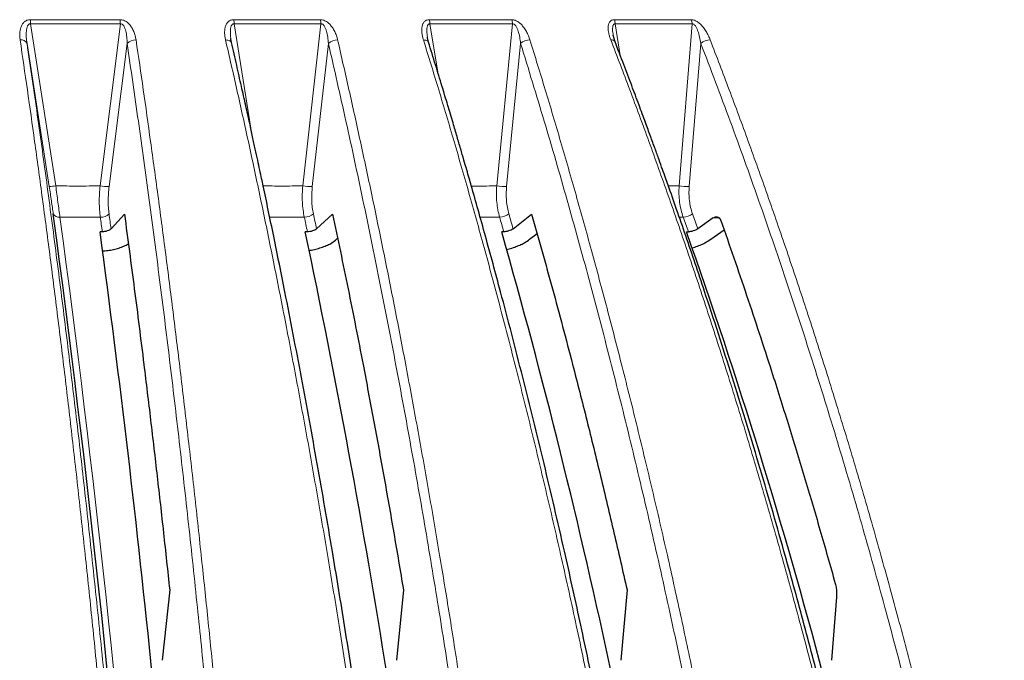
# Model space of a CAD drawing. Units: millimetres. Extents: x 21 to 201, y 9 to 287.
# Drawn here: x 80 to 88, y 181 to 187 of the extents above; entities that cross this region are included whole.
import ezdxf

# ---------------------------------------------------------------- set-up
doc = ezdxf.new("R2010")
doc.units = ezdxf.units.MM

msp = doc.modelspace()

# ---------------------------------------------------------------- linework, layer by layer
at = {"color": 8, "linetype": 'Continuous', "lineweight": 18}
for p, q in [((79.9436, 186.9582), (80.7276, 186.9582)), ((81.7219, 186.9582), (82.4798, 186.9582)), ((83.4332, 186.9582), (84.1536, 186.9582)), ((85.0517, 186.9582), (85.7239, 186.9582)), ((79.946, 186.9215), (80.166, 185.5047)), ((79.946, 186.9215), (80.7307, 186.9215)), ((80.5535, 185.5047), (80.7307, 186.9215)), ((81.7259, 186.9215), (81.8712, 186.0091)), ((81.7259, 186.9215), (82.4845, 186.9215)), ((82.326, 185.5047), (82.4845, 186.9215)), ((83.4387, 186.9215), (83.5065, 186.4992)), ((83.4387, 186.9215), (84.1597, 186.9215)), ((84.0224, 185.5047), (84.1597, 186.9215)), ((85.0586, 186.9215), (85.1027, 186.6455)), ((85.0586, 186.9215), (85.7314, 186.9215)), ((85.6173, 185.5047), (85.7314, 186.9215)), ((81.7032, 186.7558), (81.7006, 186.7731)), ((80.1093, 185.4989), (79.9146, 186.7507)), ((80.7901, 186.7507), (80.6331, 185.4989)), ((82.5503, 186.7507), (82.4098, 185.4989)), ((84.231, 186.7507), (84.1091, 185.4989)), ((85.8071, 186.7507), (85.7057, 185.4989)), ((85.5237, 185.5034), (85.6173, 185.5047)), ((80.5557, 185.2304), (80.2023, 185.2304)), ((82.3397, 185.2304), (82.0365, 185.2304)), ((84.0474, 185.2304), (83.8774, 185.2304)), ((85.6532, 185.2304), (85.6192, 185.2304)), ((85.9675, 185.2236), (85.9145, 185.2236))]:
    msp.add_line(p, q, dxfattribs=at)
at = {"color": 7, "linetype": 'Continuous', "lineweight": 25}
for p, q in [((81.7006, 186.7731), (81.6973, 186.7943)), ((81.7024, 186.7588), (81.6996, 186.7752)), ((83.4258, 186.7614), (83.4169, 186.7985)), ((85.057, 186.7647), (85.0406, 186.822)), ((85.0418, 186.8175), (85.0415, 186.82)), ((80.6496, 185.1288), (80.7667, 185.2575)), ((82.4465, 185.1288), (82.5872, 185.2575)), ((84.1654, 185.1288), (84.3278, 185.2575)), ((85.9145, 185.2236), (85.7807, 185.1288)), ((80.5731, 185.1024), (80.5536, 185.1023)), ((82.367, 185.1024), (82.3481, 185.1023)), ((84.084, 185.1024), (84.0661, 185.1023)), ((84.3104, 185.0366), (84.375, 185.088)), ((85.682, 185.1023), (85.6987, 185.1024)), ((85.8935, 185.0366), (86.0103, 185.1197)), ((82.6215, 185.0366), (82.6311, 185.0454)), ((81.1623, 181.9694), (81.096, 181.3531)), ((83.2067, 181.9694), (83.1454, 181.3531)), ((85.1618, 181.9694), (85.1065, 181.3531)), ((86.9934, 181.9057), (86.95, 181.3531))]:
    msp.add_line(p, q, dxfattribs=at)
at = {"color": 8, "linetype": 'Continuous', "lineweight": 18, "flags": 128}
for points in [[(81.6509, 186.7808), (81.6619, 186.7804), (81.6721, 186.7789), (81.6813, 186.7764), (81.6891, 186.7728), (81.6955, 186.7683), (81.7002, 186.763), (81.703, 186.7571), (81.7034, 186.7559)], [(83.3815, 186.7808), (83.3919, 186.7804), (83.4013, 186.7789), (83.4096, 186.7764), (83.4164, 186.7728), (83.4216, 186.7683), (83.4251, 186.763), (83.4258, 186.7614)]]:
    msp.add_lwpolyline(points, dxfattribs=at)
at = {"color": 8, "linetype": 'Continuous', "lineweight": 18}
for centre, radius, start, end in [((79.6244, 186.9188), 0.3216, 0.47542, 7.02909), ((80.4796, 186.9188), 0.251, 0.62093, 9.03168), ((81.5287, 186.9187), 0.1972, 0.81504, 11.55211), ((82.3144, 186.9186), 0.1701, 0.97164, 13.45522), ((83.2931, 186.9185), 0.1456, 1.18108, 15.82343), ((84.0281, 186.9184), 0.1317, 1.34962, 17.59139), ((84.9406, 186.9182), 0.1181, 1.57334, 19.7666), ((85.6216, 186.9181), 0.1099, 1.75134, 21.37192), ((79.8648, 186.7263), 0.0555, 26.0656, 100.9762), ((80.8619, 186.6807), 0.1003, 86.47027, 135.70452), ((82.6271, 186.6681), 0.1128, 88.00623, 132.88677), ((84.3119, 186.657), 0.1238, 89.42856, 130.78993), ((85.027, 186.7463), 0.0352, 31.54165, 101.14611), ((85.8914, 186.6477), 0.1331, 90.82182, 129.28466), ((80.1025, 185.8441), 0.3453, 271.13061, 280.59839), ((80.6258, 185.9466), 0.4478, 260.70347, 270.92614), ((82.3999, 185.9616), 0.4628, 260.81866, 271.22942), ((84.0969, 185.9648), 0.4661, 260.80837, 271.50965), ((85.6914, 185.9555), 0.4569, 260.66792, 271.79398), ((80.1925, 185.2841), 0.0545, 207.45582, 280.34621), ((-42.9231, 168.6125), 124.2418, 4.594682, 7.686633), ((80.5606, 185.3335), 0.1032, 267.26834, 313.7311), ((-23.8236, 170.9816), 105.3473, 7.703138, 7.773405), ((-23.9026, 170.9889), 105.504, 7.702091, 7.773403), ((82.3422, 185.3475), 0.1171, 268.78014, 310.85155), ((13.935, 170.6082), 69.9501, 11.95879, 12.065998), ((13.9127, 170.615), 70.0538, 11.957193, 12.065997), ((84.047, 185.3602), 0.1298, 270.16571, 308.70127), ((31.4636, 170.0955), 54.7186, 15.91769, 16.05714), ((31.4668, 170.1017), 54.7993, 15.91562, 16.05713), ((85.6494, 185.3711), 0.1408, 271.51225, 307.14134), ((41.5914, 169.474), 46.7942, 19.51058, 19.67697), ((41.608, 169.4794), 46.8629, 19.5081, 19.67696)]:
    msp.add_arc(centre, radius, start, end, dxfattribs=at)
at = {"color": 7, "linetype": 'Continuous', "lineweight": 25}
for centre, radius, start, end in [((-42.911, 168.6437), 124.1718, 4.591598, 7.689717), ((-35.7605, 169.4374), 117.3642, 5.763636, 7.6703), ((6.8048, 169.1653), 77.206, 8.985506, 11.912737), ((26.6733, 168.7917), 59.6655, 12.026353, 15.864749), ((38.2302, 168.3388), 50.3258, 14.83458, 19.45699)]:
    msp.add_arc(centre, radius, start, end, dxfattribs=at)
at = {"color": 8, "linetype": 'Continuous', "lineweight": 18}
for points, knots in [([(79.8542, 186.7808), (79.853, 186.7908), (79.8506, 186.8102), (79.8505, 186.8383), (79.8534, 186.8644), (79.8596, 186.8902), (79.8683, 186.9108), (79.8786, 186.9261), (79.8909, 186.9399), (79.9072, 186.9513), (79.9276, 186.9574), (79.9382, 186.9579), (79.9436, 186.9582)], [0, 0, 0, 0, 0.136649, 0.264665, 0.385034, 0.498936, 0.631913, 0.692279, 0.74942, 0.879148, 0.939365, 1, 1, 1, 1]), ([(80.7276, 186.9582), (80.7329, 186.9579), (80.7436, 186.9574), (80.7597, 186.9529), (80.7752, 186.9457), (80.7934, 186.9335), (80.8089, 186.9187), (80.8218, 186.9025), (80.8351, 186.8825), (80.8491, 186.8542), (80.8614, 186.8179), (80.8659, 186.7932), (80.8681, 186.7808)], [0, 0, 0, 0, 0.060574, 0.120741, 0.183355, 0.250957, 0.367995, 0.432182, 0.500901, 0.662902, 0.831321, 1, 1, 1, 1]), ([(81.6509, 186.7808), (81.6488, 186.7908), (81.6448, 186.8102), (81.6423, 186.8383), (81.6427, 186.8644), (81.6465, 186.8902), (81.6532, 186.9108), (81.6618, 186.9261), (81.6725, 186.9399), (81.6873, 186.9513), (81.7065, 186.9574), (81.7168, 186.9579), (81.7219, 186.9582)], [0, 0, 0, 0, 0.136649, 0.264665, 0.385034, 0.498936, 0.631913, 0.692279, 0.74942, 0.879148, 0.939365, 1, 1, 1, 1]), ([(82.4798, 186.9582), (82.485, 186.9579), (82.4953, 186.9574), (82.5112, 186.9529), (82.5268, 186.9457), (82.5454, 186.9335), (82.5617, 186.9187), (82.5756, 186.9025), (82.5902, 186.8825), (82.6062, 186.8542), (82.6213, 186.8179), (82.6277, 186.7932), (82.631, 186.7808)], [0, 0, 0, 0, 0.060574, 0.120741, 0.183355, 0.250957, 0.367995, 0.432182, 0.500901, 0.662902, 0.831321, 1, 1, 1, 1]), ([(83.3815, 186.7808), (83.3786, 186.7908), (83.373, 186.8102), (83.3681, 186.8383), (83.3661, 186.8644), (83.3674, 186.8902), (83.3718, 186.9108), (83.3787, 186.9261), (83.3876, 186.9399), (83.4007, 186.9513), (83.4185, 186.9574), (83.4283, 186.9579), (83.4332, 186.9582)], [0, 0, 0, 0, 0.136649, 0.264665, 0.385034, 0.498936, 0.631913, 0.692279, 0.74942, 0.879148, 0.939365, 1, 1, 1, 1]), ([(84.1536, 186.9582), (84.1585, 186.9579), (84.1683, 186.9574), (84.1838, 186.9529), (84.1993, 186.9457), (84.218, 186.9335), (84.2348, 186.9187), (84.2494, 186.9025), (84.2651, 186.8825), (84.2829, 186.8542), (84.3005, 186.8179), (84.3089, 186.7932), (84.3131, 186.7808)], [0, 0, 0, 0, 0.060574, 0.120741, 0.183355, 0.250957, 0.367995, 0.432182, 0.500901, 0.662902, 0.831321, 1, 1, 1, 1]), ([(85.0202, 186.7808), (85.0166, 186.7908), (85.0094, 186.8102), (85.0021, 186.8383), (84.9978, 186.8644), (84.9966, 186.8902), (84.9988, 186.9108), (85.0037, 186.9261), (85.0108, 186.9399), (85.022, 186.9513), (85.0381, 186.9574), (85.0472, 186.9579), (85.0517, 186.9582)], [0, 0, 0, 0, 0.136649, 0.264665, 0.385034, 0.498936, 0.631913, 0.692279, 0.74942, 0.879148, 0.939365, 1, 1, 1, 1]), ([(85.7239, 186.9582), (85.7285, 186.9579), (85.7377, 186.9574), (85.7525, 186.9529), (85.7676, 186.9457), (85.7862, 186.9335), (85.8032, 186.9187), (85.8184, 186.9025), (85.8349, 186.8825), (85.8542, 186.8542), (85.8742, 186.8179), (85.8844, 186.7932), (85.8895, 186.7808)], [0, 0, 0, 0, 0.060574, 0.120741, 0.183355, 0.250957, 0.367995, 0.432182, 0.500901, 0.662902, 0.831321, 1, 1, 1, 1]), ([(79.9146, 186.7507), (79.9122, 186.769), (79.9075, 186.8049), (79.9073, 186.849), (79.9116, 186.8817), (79.917, 186.8997), (79.9237, 186.9114), (79.9298, 186.9179), (79.9363, 186.921), (79.9417, 186.9219), (79.9445, 186.9216), (79.946, 186.9215)], [0, 0, 0, 0, 0.288929, 0.56709, 0.69755, 0.815665, 0.868389, 0.9156, 0.958062, 0.978727, 1, 1, 1, 1]), ([(80.7307, 186.9215), (80.7335, 186.9216), (80.7391, 186.9218), (80.7475, 186.9178), (80.7547, 186.9114), (80.7634, 186.8997), (80.7718, 186.8817), (80.7814, 186.8491), (80.7884, 186.8049), (80.7895, 186.769), (80.7901, 186.7507)], [0, 0, 0, 0, 0.041537, 0.084157, 0.131399, 0.184027, 0.302052, 0.432196, 0.710356, 1, 1, 1, 1]), ([(81.6973, 186.7943), (81.6967, 186.798), (81.6932, 186.8194), (81.6923, 186.849), (81.6947, 186.8817), (81.699, 186.8997), (81.705, 186.9114), (81.7106, 186.9179), (81.7166, 186.921), (81.7218, 186.9219), (81.7246, 186.9216), (81.7259, 186.9215)], [0, 0, 0, 0, 0.077136, 0.438147, 0.607464, 0.760761, 0.829189, 0.890461, 0.94557, 0.972391, 1, 1, 1, 1]), ([(82.4845, 186.9215), (82.4872, 186.9216), (82.4926, 186.9218), (82.501, 186.9178), (82.5083, 186.9114), (82.5173, 186.8997), (82.5262, 186.8817), (82.5372, 186.8491), (82.5461, 186.8049), (82.5489, 186.769), (82.5503, 186.7507)], [0, 0, 0, 0, 0.041537, 0.084157, 0.131399, 0.184027, 0.302052, 0.432196, 0.710356, 1, 1, 1, 1]), ([(83.4157, 186.8066), (83.4135, 186.8238), (83.4102, 186.8494), (83.4111, 186.8817), (83.4143, 186.8997), (83.4193, 186.9114), (83.4243, 186.9179), (83.4298, 186.921), (83.4348, 186.9219), (83.4374, 186.9216), (83.4387, 186.9215)], [0, 0, 0, 0, 0.386586, 0.571441, 0.738806, 0.813513, 0.880409, 0.940575, 0.969857, 1, 1, 1, 1]), ([(84.1597, 186.9215), (84.1623, 186.9216), (84.1675, 186.9218), (84.1756, 186.9178), (84.1829, 186.9114), (84.1921, 186.8997), (84.2015, 186.8817), (84.2136, 186.8491), (84.2243, 186.8049), (84.2287, 186.769), (84.231, 186.7507)], [0, 0, 0, 0, 0.041537, 0.084157, 0.131399, 0.184027, 0.302052, 0.432196, 0.710356, 1, 1, 1, 1]), ([(85.0408, 186.8253), (85.0389, 186.8363), (85.0357, 186.8555), (85.0352, 186.8817), (85.0371, 186.8997), (85.0412, 186.9114), (85.0454, 186.9179), (85.0504, 186.921), (85.055, 186.9219), (85.0574, 186.9216), (85.0586, 186.9215)], [0, 0, 0, 0, 0.286535, 0.501541, 0.696204, 0.783097, 0.860903, 0.930883, 0.964941, 1, 1, 1, 1]), ([(85.7314, 186.9215), (85.7338, 186.9216), (85.7387, 186.9218), (85.7465, 186.9178), (85.7537, 186.9114), (85.7629, 186.8997), (85.7726, 186.8817), (85.7856, 186.8491), (85.798, 186.8049), (85.804, 186.769), (85.8071, 186.7507)], [0, 0, 0, 0, 0.041537, 0.084157, 0.131399, 0.184027, 0.302052, 0.432196, 0.710356, 1, 1, 1, 1]), ([(80.836, 177.684), (80.8211, 177.8827), (80.7917, 178.2768), (80.7452, 178.8584), (80.6977, 179.4265), (80.6491, 179.9811), (80.5996, 180.5221), (80.5463, 181.0801), (80.4891, 181.6532), (80.4279, 182.2394), (80.366, 182.8072), (80.3032, 183.3606), (80.2395, 183.8994), (80.1752, 184.4236), (80.1108, 184.9296), (80.0464, 185.4177), (79.9822, 185.8881), (79.9185, 186.3415), (79.8754, 186.6358), (79.8542, 186.7808)], [0, 0, 0, 0, 0.061615, 0.122199, 0.181752, 0.240274, 0.297764, 0.354224, 0.419441, 0.483227, 0.54558, 0.606501, 0.667189, 0.726385, 0.784091, 0.840305, 0.895028, 0.948259, 1, 1, 1, 1]), ([(80.8681, 186.7808), (80.8893, 186.6361), (80.9322, 186.3425), (80.9959, 185.8902), (81.0599, 185.4209), (81.1242, 184.934), (81.1881, 184.4324), (81.2515, 183.9161), (81.3143, 183.3851), (81.3768, 182.8362), (81.4364, 182.2902), (81.4932, 181.7484), (81.5473, 181.2121), (81.6005, 180.661), (81.6528, 180.0951), (81.7041, 179.5142), (81.7543, 178.9181), (81.8032, 178.3073), (81.8342, 177.893), (81.8499, 177.684)], [0, 0, 0, 0, 0.051626, 0.104737, 0.159332, 0.215412, 0.272977, 0.330959, 0.390374, 0.45122, 0.513499, 0.570315, 0.628274, 0.687374, 0.747615, 0.808999, 0.871524, 0.935191, 1, 1, 1, 1]), ([(83.1883, 177.684), (83.165, 177.8827), (83.1189, 178.2768), (83.0461, 178.8584), (82.9718, 179.4265), (82.8957, 179.9811), (82.8181, 180.5221), (82.7347, 181.0801), (82.6451, 181.6532), (82.5493, 182.2394), (82.4524, 182.8072), (82.354, 183.3606), (82.2543, 183.8994), (82.1536, 184.4236), (82.0527, 184.9296), (81.9519, 185.4177), (81.8514, 185.8881), (81.7516, 186.3415), (81.6842, 186.6358), (81.6509, 186.7808)], [0, 0, 0, 0, 0.061615, 0.122199, 0.181752, 0.240274, 0.297764, 0.354224, 0.419441, 0.483227, 0.54558, 0.606501, 0.667189, 0.726385, 0.784091, 0.840305, 0.895028, 0.948259, 1, 1, 1, 1]), ([(82.631, 186.7808), (82.6641, 186.6361), (82.7314, 186.3425), (82.831, 185.8902), (82.9314, 185.4209), (83.0319, 184.934), (83.132, 184.4324), (83.2313, 183.9161), (83.3297, 183.3851), (83.4275, 182.8362), (83.5209, 182.2902), (83.6099, 181.7484), (83.6945, 181.2121), (83.7778, 180.661), (83.8598, 180.0951), (83.9402, 179.5142), (84.0186, 178.9181), (84.0953, 178.3073), (84.1439, 177.893), (84.1684, 177.684)], [0, 0, 0, 0, 0.051626, 0.104737, 0.159332, 0.215412, 0.272977, 0.330959, 0.390374, 0.45122, 0.513499, 0.570315, 0.628274, 0.687374, 0.747615, 0.808999, 0.871524, 0.935191, 1, 1, 1, 1]), ([(85.4516, 177.684), (85.4202, 177.8827), (85.3581, 178.2768), (85.2602, 178.8584), (85.1601, 179.4265), (85.0576, 179.9811), (84.9532, 180.5221), (84.8408, 181.0801), (84.7202, 181.6532), (84.5912, 182.2394), (84.4607, 182.8072), (84.3282, 183.3606), (84.194, 183.8994), (84.0583, 184.4236), (83.9225, 184.9296), (83.7868, 185.4177), (83.6515, 185.8881), (83.517, 186.3415), (83.4263, 186.6358), (83.3815, 186.7808)], [0, 0, 0, 0, 0.061615, 0.122199, 0.181752, 0.240274, 0.297764, 0.354224, 0.419441, 0.483227, 0.54558, 0.606501, 0.667189, 0.726385, 0.784091, 0.840305, 0.895028, 0.948259, 1, 1, 1, 1]), ([(84.3131, 186.7808), (84.3578, 186.6361), (84.4483, 186.3425), (84.5825, 185.8902), (84.7176, 185.4209), (84.853, 184.934), (84.9877, 184.4324), (85.1215, 183.9161), (85.2539, 183.3851), (85.3856, 182.8362), (85.5114, 182.2902), (85.6312, 181.7484), (85.7451, 181.2121), (85.8574, 180.661), (85.9677, 180.0951), (86.0759, 179.5142), (86.1816, 178.9181), (86.2848, 178.3073), (86.3502, 177.893), (86.3832, 177.684)], [0, 0, 0, 0, 0.051626, 0.104737, 0.159332, 0.215412, 0.272977, 0.330959, 0.390374, 0.45122, 0.513499, 0.570315, 0.628274, 0.687374, 0.747615, 0.808999, 0.871524, 0.935191, 1, 1, 1, 1]), ([(87.5921, 177.684), (87.5531, 177.8827), (87.4759, 178.2768), (87.3543, 178.8584), (87.2299, 179.4265), (87.1026, 179.9811), (86.9728, 180.5221), (86.8332, 181.0801), (86.6834, 181.6532), (86.5231, 182.2394), (86.361, 182.8072), (86.1964, 183.3606), (86.0296, 183.8994), (85.8611, 184.4236), (85.6923, 184.9296), (85.5237, 185.4177), (85.3556, 185.8881), (85.1886, 186.3415), (85.0758, 186.6358), (85.0202, 186.7808)], [0, 0, 0, 0, 0.061615, 0.122199, 0.181752, 0.240274, 0.297764, 0.354224, 0.419441, 0.483227, 0.54558, 0.606501, 0.667189, 0.726385, 0.784091, 0.840305, 0.895028, 0.948259, 1, 1, 1, 1]), ([(85.8895, 186.7808), (85.945, 186.6361), (86.0575, 186.3425), (86.2242, 185.8902), (86.392, 185.4209), (86.5602, 184.934), (86.7276, 184.4324), (86.8938, 183.9161), (87.0584, 183.3851), (87.2219, 182.8362), (87.3782, 182.2902), (87.527, 181.7484), (87.6686, 181.2121), (87.8081, 180.661), (87.9452, 180.0951), (88.0796, 179.5142), (88.2109, 178.9181), (88.3392, 178.3073), (88.4204, 177.893), (88.4614, 177.684)], [0, 0, 0, 0, 0.051626, 0.104737, 0.159332, 0.215412, 0.272977, 0.330959, 0.390374, 0.45122, 0.513499, 0.570315, 0.628274, 0.687374, 0.747615, 0.808999, 0.871524, 0.935191, 1, 1, 1, 1]), ([(80.8948, 177.6666), (80.8754, 177.9244), (80.8367, 178.4395), (80.7742, 179.2036), (80.7086, 179.9601), (80.6395, 180.7086), (80.5671, 181.4494), (80.4912, 182.1822), (80.4142, 182.8871), (80.3363, 183.5647), (80.2578, 184.2158), (80.1765, 184.8602), (80.0922, 185.4978), (80.0051, 186.1292), (79.9448, 186.5433), (79.9146, 186.7507)], [0, 0, 0, 0, 0.080087, 0.160022, 0.239843, 0.319591, 0.399304, 0.479021, 0.558781, 0.631965, 0.705249, 0.778663, 0.852238, 0.926007, 1, 1, 1, 1]), ([(80.7901, 186.7507), (80.8231, 186.5244), (80.8889, 186.0726), (80.9834, 185.3827), (81.0747, 184.6855), (81.1625, 183.9801), (81.2468, 183.2669), (81.3278, 182.5457), (81.4032, 181.837), (81.4734, 181.1415), (81.5387, 180.4598), (81.6012, 179.7716), (81.6607, 179.0766), (81.7176, 178.3754), (81.753, 177.903), (81.7707, 177.6666)], [0, 0, 0, 0, 0.080708, 0.161152, 0.241373, 0.321412, 0.40131, 0.481106, 0.560839, 0.633907, 0.706985, 0.780103, 0.853291, 0.92658, 1, 1, 1, 1]), ([(82.5503, 186.7507), (82.6019, 186.5244), (82.7049, 186.0726), (82.853, 185.3827), (82.9959, 184.6855), (83.1333, 183.9801), (83.2654, 183.2669), (83.3922, 182.5457), (83.5103, 181.837), (83.6202, 181.1415), (83.7225, 180.4598), (83.8203, 179.7716), (83.9135, 179.0766), (84.0025, 178.3754), (84.058, 177.903), (84.0858, 177.6666)], [0, 0, 0, 0, 0.080708, 0.161152, 0.241373, 0.321412, 0.40131, 0.481106, 0.560839, 0.633907, 0.706985, 0.780103, 0.853291, 0.92658, 1, 1, 1, 1]), ([(84.231, 186.7507), (84.3005, 186.5244), (84.4392, 186.0726), (84.6385, 185.3827), (84.831, 184.6855), (85.016, 183.9801), (85.1939, 183.2669), (85.3645, 182.5457), (85.5236, 181.837), (85.6716, 181.1415), (85.8092, 180.4598), (85.9409, 179.7716), (86.0664, 179.0766), (86.1863, 178.3754), (86.261, 177.903), (86.2984, 177.6666)], [0, 0, 0, 0, 0.080708, 0.161152, 0.241373, 0.321412, 0.40131, 0.481106, 0.560839, 0.633907, 0.706985, 0.780103, 0.853291, 0.92658, 1, 1, 1, 1]), ([(85.8071, 186.7507), (85.8934, 186.5244), (86.0658, 186.0726), (86.3134, 185.3827), (86.5525, 184.6855), (86.7824, 183.9801), (87.0034, 183.2669), (87.2154, 182.5457), (87.413, 181.837), (87.5969, 181.1415), (87.7679, 180.4598), (87.9314, 179.7716), (88.0874, 179.0766), (88.2363, 178.3754), (88.3291, 177.903), (88.3756, 177.6666)], [0, 0, 0, 0, 0.080708, 0.161152, 0.241373, 0.321412, 0.40131, 0.481106, 0.560839, 0.633907, 0.706985, 0.780103, 0.853291, 0.92658, 1, 1, 1, 1]), ([(80.1441, 185.2589), (80.1416, 185.2772), (80.1366, 185.3138), (80.128, 185.3734), (80.1189, 185.4353), (80.1125, 185.4777), (80.1093, 185.4989)], [0, 0, 0, 0, 0.249711, 0.498253, 0.748885, 1, 1, 1, 1]), ([(80.166, 185.5047), (80.1692, 185.4805), (80.1756, 185.432), (80.1849, 185.3613), (80.194, 185.2931), (80.1996, 185.2514), (80.2023, 185.2304)], [0, 0, 0, 0, 0.250768, 0.50133, 0.750012, 1, 1, 1, 1]), ([(80.5557, 185.2304), (80.5532, 185.2515), (80.5482, 185.2936), (80.546, 185.3619), (80.5472, 185.4324), (80.5514, 185.4806), (80.5535, 185.5047)], [0, 0, 0, 0, 0.25145, 0.502181, 0.750593, 1, 1, 1, 1]), ([(80.6331, 185.4989), (80.6308, 185.4778), (80.6263, 185.4357), (80.6244, 185.3739), (80.6257, 185.3142), (80.6299, 185.2774), (80.6319, 185.2589)], [0, 0, 0, 0, 0.249753, 0.498238, 0.748828, 1, 1, 1, 1]), ([(81.9798, 185.5044), (82.033, 185.5034), (82.1489, 185.5014), (82.2639, 185.5035), (82.326, 185.5047)], [0, 0, 0, 0, 0.459301, 1, 1, 1, 1]), ([(82.3397, 185.2304), (82.3357, 185.2515), (82.3278, 185.2936), (82.3222, 185.3619), (82.3209, 185.4324), (82.3243, 185.4806), (82.326, 185.5047)], [0, 0, 0, 0, 0.25145, 0.502181, 0.750593, 1, 1, 1, 1]), ([(82.4098, 185.4989), (82.4079, 185.4778), (82.4041, 185.4357), (82.4044, 185.3739), (82.4086, 185.3142), (82.4154, 185.2774), (82.4188, 185.2589)], [0, 0, 0, 0, 0.249753, 0.498238, 0.748828, 1, 1, 1, 1]), ([(83.7982, 185.503), (83.8138, 185.5028), (83.889, 185.5016), (83.9635, 185.5033), (84.0224, 185.5047)], [0, 0, 0, 0, 0.207606, 1, 1, 1, 1]), ([(84.0474, 185.2304), (84.0419, 185.2515), (84.0311, 185.2936), (84.0222, 185.3619), (84.0186, 185.4324), (84.0211, 185.4806), (84.0224, 185.5047)], [0, 0, 0, 0, 0.25145, 0.502181, 0.750593, 1, 1, 1, 1]), ([(84.1091, 185.4989), (84.1076, 185.4778), (84.1046, 185.4357), (84.107, 185.3739), (84.1142, 185.3142), (84.1235, 185.2774), (84.1282, 185.2589)], [0, 0, 0, 0, 0.249753, 0.498238, 0.748828, 1, 1, 1, 1]), ([(85.6532, 185.2304), (85.6464, 185.2515), (85.6328, 185.2936), (85.6209, 185.3619), (85.6148, 185.4324), (85.6165, 185.4806), (85.6173, 185.5047)], [0, 0, 0, 0, 0.25145, 0.502181, 0.750593, 1, 1, 1, 1]), ([(85.7057, 185.4989), (85.7046, 185.4778), (85.7024, 185.4357), (85.707, 185.3739), (85.7168, 185.3142), (85.7286, 185.2774), (85.7344, 185.2589)], [0, 0, 0, 0, 0.249753, 0.498238, 0.748828, 1, 1, 1, 1])]:
    msp.add_open_spline(points, degree=3, knots=knots, dxfattribs=at)
at = {"color": 7, "linetype": 'Continuous', "lineweight": 25}
for points, knots in [([(83.4183, 186.7928), (83.4172, 186.797), (83.4161, 186.8016), (83.4157, 186.8062), (83.4157, 186.8066)], [0, 0, 0, 0, 0.926715, 1, 1, 1, 1]), ([(83.2382, 177.6708), (83.2311, 177.7324), (83.2174, 177.851), (83.1972, 178.0214), (83.1785, 178.1775), (83.1613, 178.3194), (83.1457, 178.4465), (83.1317, 178.5591), (83.1194, 178.6574), (83.1084, 178.7448), (83.0892, 178.8955), (83.0607, 179.1164), (83.0116, 179.4873), (82.9499, 179.9374), (82.8702, 180.4954), (82.7824, 181.0823), (82.686, 181.6969), (82.5768, 182.3613), (82.4537, 183.0734), (82.3153, 183.8306), (82.2033, 184.4108), (82.1215, 184.8201), (82.0729, 185.0589), (82.0257, 185.287), (81.9904, 185.455), (81.9657, 185.5715), (81.9498, 185.6461), (81.9314, 185.7318), (81.9105, 185.8287), (81.8871, 185.9367), (81.8592, 186.0638), (81.8266, 186.2114), (81.7887, 186.3808), (81.747, 186.5651), (81.7177, 186.6925), (81.7024, 186.7588)], [0, 0, 0, 0, 0.019103, 0.03675, 0.052943, 0.067686, 0.080979, 0.092625, 0.102877, 0.111736, 0.120007, 0.150139, 0.181152, 0.23694, 0.292727, 0.359141, 0.425555, 0.491968, 0.576494, 0.661021, 0.745547, 0.773442, 0.801294, 0.827798, 0.852334, 0.859707, 0.868383, 0.878376, 0.88969, 0.902324, 0.916283, 0.934437, 0.954437, 0.97629, 1, 1, 1, 1]), ([(85.494, 177.6721), (85.4844, 177.7337), (85.4659, 177.8523), (85.4388, 178.0227), (85.4136, 178.1788), (85.3904, 178.3207), (85.3693, 178.4479), (85.3505, 178.5605), (85.3339, 178.6588), (85.3191, 178.7462), (85.2933, 178.8969), (85.2548, 179.1179), (85.1887, 179.4888), (85.1057, 179.9389), (84.9983, 180.497), (84.8801, 181.084), (84.7503, 181.6987), (84.6033, 182.3632), (84.4374, 183.0754), (84.251, 183.8327), (84.1003, 184.413), (83.9901, 184.8224), (83.9247, 185.0613), (83.8612, 185.2893), (83.8136, 185.4574), (83.7804, 185.5739), (83.7589, 185.6485), (83.7342, 185.7342), (83.706, 185.8311), (83.6744, 185.9391), (83.6369, 186.0663), (83.593, 186.2139), (83.542, 186.3833), (83.4858, 186.5677), (83.4463, 186.6951), (83.4258, 186.7614)], [0, 0, 0, 0, 0.019103, 0.03675, 0.052943, 0.067685, 0.080978, 0.092625, 0.102876, 0.111735, 0.120007, 0.150138, 0.181151, 0.236938, 0.292725, 0.359139, 0.425552, 0.491966, 0.576492, 0.661019, 0.745546, 0.77344, 0.801292, 0.827797, 0.852333, 0.859706, 0.868381, 0.878375, 0.889689, 0.902324, 0.916282, 0.934436, 0.954437, 0.976289, 1, 1, 1, 1]), ([(87.627, 177.6736), (87.6151, 177.7353), (87.5921, 177.8538), (87.5584, 178.0243), (87.5271, 178.1804), (87.4983, 178.3224), (87.4721, 178.4495), (87.4488, 178.5621), (87.4281, 178.6604), (87.4097, 178.7479), (87.3776, 178.8986), (87.3299, 179.1196), (87.2477, 179.4906), (87.1446, 179.9408), (87.0111, 180.499), (86.8643, 181.0861), (86.7029, 181.7008), (86.5202, 182.3655), (86.3142, 183.0778), (86.0826, 183.8353), (85.8952, 184.4157), (85.7583, 184.8251), (85.677, 185.0641), (85.5981, 185.2922), (85.539, 185.4603), (85.4977, 185.5768), (85.471, 185.6514), (85.4403, 185.7372), (85.4053, 185.8342), (85.366, 185.9422), (85.3194, 186.0693), (85.2648, 186.217), (85.2014, 186.3865), (85.1316, 186.5709), (85.0825, 186.6983), (85.057, 186.7647)], [0, 0, 0, 0, 0.019102, 0.036749, 0.052942, 0.067685, 0.080977, 0.092624, 0.102875, 0.111734, 0.120005, 0.150136, 0.181149, 0.236936, 0.292723, 0.359136, 0.425549, 0.491963, 0.576489, 0.661015, 0.745543, 0.773437, 0.80129, 0.827795, 0.852331, 0.859704, 0.86838, 0.878374, 0.889687, 0.902322, 0.916281, 0.934435, 0.954436, 0.976289, 1, 1, 1, 1]), ([(80.7667, 185.2575), (80.7956, 185.0402), (80.8536, 184.6055), (80.9293, 184.0029), (80.9955, 183.4554), (81.0527, 182.9645), (81.1085, 182.4696), (81.1443, 182.1361), (81.1623, 181.9694)], [0, 0, 0, 0, 0.203781, 0.407653, 0.55567, 0.703687, 0.851843, 1, 1, 1, 1]), ([(82.5872, 185.2575), (82.6326, 185.0402), (82.7234, 184.6055), (82.8419, 184.0029), (82.9456, 183.4554), (83.0352, 182.9645), (83.1225, 182.4696), (83.1786, 182.1361), (83.2067, 181.9694)], [0, 0, 0, 0, 0.203781, 0.407653, 0.55567, 0.703687, 0.851843, 1, 1, 1, 1]), ([(84.3278, 185.2575), (84.3889, 185.0402), (84.5111, 184.6055), (84.6707, 184.0029), (84.8103, 183.4554), (84.9309, 182.9645), (85.0485, 182.4696), (85.124, 182.1361), (85.1618, 181.9694)], [0, 0, 0, 0, 0.203781, 0.407653, 0.55567, 0.703687, 0.851843, 1, 1, 1, 1]), ([(85.9145, 185.2236), (85.9205, 185.227), (85.9325, 185.2338), (85.9512, 185.2335), (85.9675, 185.2252), (85.9776, 185.2126), (85.9813, 185.2033), (85.9824, 185.2005)], [0, 0, 0, 0, 0.230895, 0.461954, 0.688352, 0.907125, 1, 1, 1, 1]), ([(85.9824, 185.2005), (86.0581, 184.983), (86.2095, 184.5477), (86.4041, 183.9539), (86.5711, 183.4249), (86.712, 182.9626), (86.8497, 182.4968), (86.9383, 182.1831), (86.9826, 182.0263)], [0, 0, 0, 0, 0.211103, 0.4223, 0.566665, 0.711029, 0.855515, 1, 1, 1, 1]), ([(80.6496, 185.1288), (80.6454, 185.125), (80.6369, 185.1175), (80.6165, 185.1088), (80.5944, 185.1034), (80.5798, 185.1027), (80.5731, 185.1024)], [0, 0, 0, 0, 0.260748, 0.521506, 0.782008, 1, 1, 1, 1]), ([(82.4465, 185.1288), (82.4416, 185.125), (82.4318, 185.1175), (82.4103, 185.1088), (82.3877, 185.1034), (82.3735, 185.1027), (82.367, 185.1024)], [0, 0, 0, 0, 0.260748, 0.521506, 0.782008, 1, 1, 1, 1]), ([(84.1654, 185.1288), (84.1599, 185.125), (84.1489, 185.1175), (84.1265, 185.1088), (84.104, 185.1034), (84.0903, 185.1027), (84.084, 185.1024)], [0, 0, 0, 0, 0.260748, 0.521506, 0.782008, 1, 1, 1, 1]), ([(85.7807, 185.1288), (85.7747, 185.125), (85.7627, 185.1175), (85.7398, 185.1088), (85.7175, 185.1034), (85.7046, 185.1027), (85.6987, 185.1024)], [0, 0, 0, 0, 0.260748, 0.521506, 0.782008, 1, 1, 1, 1]), ([(80.5757, 184.9353), (80.5825, 184.9355), (80.6059, 184.9364), (80.6464, 184.9424), (80.6953, 184.953), (80.7408, 184.9676), (80.7767, 184.9826), (80.7945, 184.9934), (80.801, 184.9973)], [0, 0, 0, 0, 0.083201, 0.28567, 0.48843, 0.691136, 0.887587, 1, 1, 1, 1]), ([(82.3818, 184.9401), (82.3888, 184.9409), (82.4124, 184.9438), (82.4524, 184.9532), (82.4996, 184.9675), (82.5428, 184.9853), (82.586, 185.0079), (82.6085, 185.0261), (82.6215, 185.0366)], [0, 0, 0, 0, 0.074952, 0.251489, 0.427981, 0.599025, 0.770016, 1, 1, 1, 1]), ([(84.1091, 184.9488), (84.1165, 184.9503), (84.1403, 184.9553), (84.1795, 184.9677), (84.2244, 184.9853), (84.2703, 185.0079), (84.2958, 185.0261), (84.3104, 185.0366)], [0, 0, 0, 0, 0.096811, 0.309774, 0.516164, 0.72249, 1, 1, 1, 1]), ([(85.7312, 184.9608), (85.7394, 184.9632), (85.7633, 184.9702), (85.8014, 184.9854), (85.8495, 185.0078), (85.8775, 185.0261), (85.8935, 185.0366)], [0, 0, 0, 0, 0.135654, 0.394109, 0.652484, 1, 1, 1, 1]), ([(86.9826, 182.0263), (86.9859, 182.0122), (86.9926, 181.9837), (86.9954, 181.9426), (86.994, 181.9163), (86.9934, 181.9057)], [0, 0, 0, 0, 0.367622, 0.745998, 1, 1, 1, 1])]:
    msp.add_open_spline(points, degree=3, knots=knots, dxfattribs=at)
at = {"color": 8, "linetype": 'Continuous', "lineweight": 18}
msp.add_open_spline([(80.166, 185.5047), (80.2307, 185.5036), (80.3602, 185.5013), (80.4891, 185.5036), (80.5535, 185.5047)], degree=3, dxfattribs=at)

doc.saveas('drawing.dxf')
